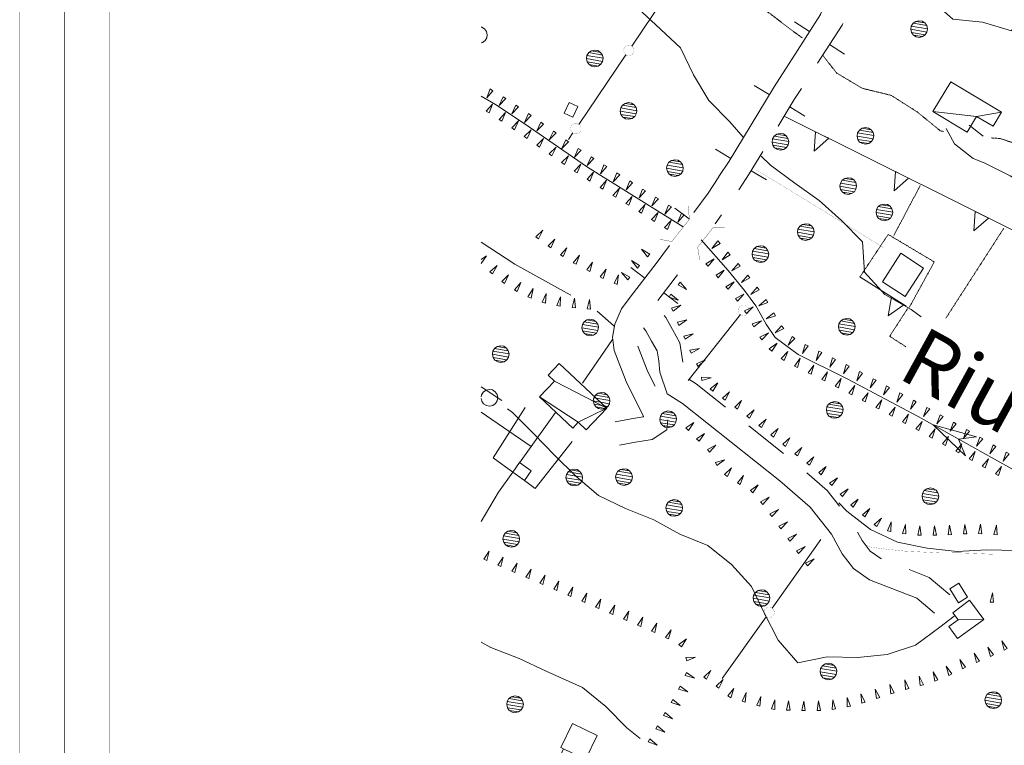
# Model space of a CAD drawing. Units: inches. Extents: x 1444800 to 1456565, y 4479307 to 4488127.
# Drawn here: x 1444945 to 1445276, y 4486726 to 4486969 of the extents above; entities that cross this region are included whole.
import ezdxf
from ezdxf.enums import TextEntityAlignment as Align

# ---------------------------------------------------------------- set-up
doc = ezdxf.new("R2010")
doc.units = ezdxf.units.IN
doc.header["$MEASUREMENT"] = 0
doc.linetypes.add('HIDDEN', pattern=[0.375, 0.25, -0.125])
for name, color, linetype, lineweight in [('ALBERO', 7, 'Continuous', 0), ('CARRARECCIA', 7, 'Continuous', 0), ('CURVA_AUSILIARI', 7, 'Continuous', 0), ('CURVA_INTERM', 7, 'Continuous', 0), ('DIVIS_COLTU', 7, 'Continuous', 0), ('EDIFICIO', 7, 'Continuous', 0), ('FIUME', 7, 'Continuous', 0), ('FOGLIO_LEGENDA', 7, 'Continuous', 0), ('MARCIAPIEDE', 7, 'Continuous', 0), ('MURO_SOSTEG', 7, 'Continuous', 0), ('SOMM_SCARPAT', 7, 'Continuous', 0), ('STACCIONATA', 7, 'Continuous', 0), ('STRADE_SECOND', 7, 'Continuous', 0), ('TOPONOMAS', 7, 'Continuous', 0)]:
    doc.layers.add(name, color=color, linetype=linetype, lineweight=lineweight)
doc.styles.add('ROMANT', font='ROMANT.shx', dxfattribs={"height": 0.2})

# ---------------------------------------------------------------- blocks, each defined once
blk = doc.blocks.new('ALBERO')
at = {"layer": 'ALBERO', "color": 3, "linetype": 'Continuous'}
mesh = blk.add_polyface(dxfattribs=at)
corners = [(1.81, 2.05), (-1.24, 2.55), (2.46, 1.15), (-2.14, 1.95), (2.71, 0.1), (-2.74, 1), (2.51, -1), (-2.89, -0.05), (1.96, -1.9), (-2.64, -1.15), (1.06, -2.55), (-2.04, -2.05), (-0.04, -2.8), (-1.09, -2.6), (-0.19, 2.8), (0.91, 2.65)]
mesh.append_faces([[corners[k] for k in face] for face in [(1, 0, 15, 14), (10, 11, 13, 12)]], dxfattribs={"vtx0": -1, "color": 3})
mesh.append_faces([[corners[k] for k in face] for face in [(0, 1, 3, 2), (2, 3, 5, 4), (4, 5, 7, 6), (6, 7, 9, 8), (8, 9, 11, 10)]], dxfattribs={"vtx0": -1, "vtx2": -1, "color": 3})

msp = doc.modelspace()

# ---------------------------------------------------------------- linework, layer by layer
at = {"layer": 'ALBERO', "color": 3, "linetype": 'Continuous'}
for points in [[(1445100, 4486961.59), (1445100.38, 4486961.68), (1445101.28, 4486962.33), (1445101.83, 4486963.23), (1445102.03, 4486964.33), (1445101.78, 4486965.38), (1445101.13, 4486966.28), (1445100.23, 4486966.88), (1445100, 4486966.91)], [(1445100, 4486842.07), (1445100.2, 4486841.19), (1445100.8, 4486840.29), (1445101.75, 4486839.74), (1445102.8, 4486839.54), (1445103.9, 4486839.79), (1445104.8, 4486840.44), (1445105.35, 4486841.34), (1445105.55, 4486842.44), (1445105.3, 4486843.49), (1445104.65, 4486844.39), (1445103.75, 4486844.99), (1445102.65, 4486845.14), (1445101.6, 4486844.89), (1445100.7, 4486844.29), (1445100.1, 4486843.34), (1445100, 4486842.64)]]:
    msp.add_lwpolyline(points, dxfattribs=at)
at = {"layer": 'CARRARECCIA', "color": 1, "linetype": 'Continuous', "const_width": 0.05}
for points in [[(1445235.09, 4486892.8), (1445192.44, 4486918.9)], [(1445100.07, 4486870.36), (1445100, 4486870.26)], [(1445228.62, 4486793.35), (1445230.48, 4486792.23), (1445236.69, 4486791.39), (1445242.21, 4486790.83), (1445254.3, 4486790.19), (1445260.69, 4486790.24), (1445271.98, 4486789.76)]]:
    msp.add_lwpolyline(points, dxfattribs=at)
at = {"layer": 'CURVA_AUSILIARI', "color": 30, "linetype": 'HIDDEN'}
for points in [[(1445159.52, 4487001.11), (1445169.09, 4487000.39), (1445176.08, 4486993.12), (1445182.5, 4486985.22), (1445188.29, 4486976.99), (1445196.78, 4486971.55), (1445204.93, 4486965.34), (1445207.84, 4486963.24)], [(1445214.55, 4486957.58), (1445219.31, 4486951.47), (1445227.97, 4486946.31), (1445237.73, 4486943.93), (1445246.4, 4486938.38), (1445254.2, 4486932), (1445255.4, 4486931.78)], [(1445271.3, 4486929.64), (1445274.27, 4486929.44), (1445283.91, 4486926.2), (1445293.84, 4486924.19), (1445303.3, 4486920.83), (1445309.68, 4486913.07), (1445318.41, 4486907.86), (1445326.61, 4486901.96), (1445331.56, 4486897.05)]]:
    msp.add_lwpolyline(points, dxfattribs=at)
at = {"layer": 'CURVA_INTERM', "color": 30, "linetype": 'Continuous'}
for points in [[(1445100, 4487019.47), (1445108.11, 4487013.45), (1445117.54, 4487009.87), (1445123.36, 4487001.6), (1445128.12, 4486992.71), (1445133.47, 4486983.13), (1445143.14, 4486980.57), (1445151.2, 4486974.42), (1445158.66, 4486967.67), (1445166.87, 4486959.94), (1445171.23, 4486950.82), (1445176.39, 4486942.19), (1445183.45, 4486935.1), (1445187.9, 4486929.94)], [(1445226.53, 4486984.59), (1445232.63, 4486984.8), (1445241.98, 4486981.26), (1445250.84, 4486976.24), (1445258.36, 4486969.6), (1445268.36, 4486968.58), (1445278.02, 4486965.57), (1445281.99, 4486973.93), (1445283.87, 4486976.47)], [(1445194.02, 4486923.55), (1445197.15, 4486920.48), (1445205.3, 4486914.4), (1445213.51, 4486908.59), (1445221.02, 4486901.94), (1445228.07, 4486894.68), (1445228.68, 4486884.54), (1445235.55, 4486877.06), (1445244.34, 4486871.97), (1445247.68, 4486869.56)], [(1445130.13, 4486876.81), (1445127.63, 4486878.14), (1445111.27, 4486887.22), (1445102.87, 4486892.69), (1445100, 4486894.63)], [(1445144.6, 4486866.45), (1445144.4, 4486866.67), (1445138.9, 4486871.4)], [(1445108.82, 4486838.58), (1445110.45, 4486837.38), (1445117.61, 4486830.27), (1445124.61, 4486823.06), (1445131.73, 4486816.01), (1445139.38, 4486809.47), (1445148.45, 4486805.12), (1445157.92, 4486801.34), (1445166.68, 4486796.49), (1445176.12, 4486792.67), (1445184.01, 4486786.29), (1445190.76, 4486778.9), (1445195.11, 4486769.83), (1445199.7, 4486760.89), (1445206.3, 4486753.32), (1445216.14, 4486755.27), (1445226.3, 4486755.1), (1445236.34, 4486756.14), (1445245.88, 4486759.27), (1445254.01, 4486765.23), (1445258.81, 4486769.02)], [(1445334.37, 4486782.46), (1445331.56, 4486782.76), (1445322.07, 4486786.8), (1445309.91, 4486786.96), (1445299.82, 4486788.29), (1445289.64, 4486788.55), (1445279.84, 4486791.07), (1445269.79, 4486791.2), (1445259.8, 4486790.7), (1445249.8, 4486791.86), (1445239.84, 4486793.85), (1445230.75, 4486798.13), (1445222.78, 4486804.28), (1445220.03, 4486807.07)], [(1445100, 4486760.2), (1445103.18, 4486758.45), (1445112.7, 4486754.7), (1445121.79, 4486750.48), (1445134.04, 4486745.05), (1445141.84, 4486738.63), (1445148.86, 4486731.44), (1445153.31, 4486727.91)]]:
    msp.add_lwpolyline(points, dxfattribs=at)
at = {"layer": 'DIVIS_COLTU', "color": 3, "linetype": 'HIDDEN'}
for p, q in [((1445238.55, 4486896.86), (1445247.47, 4486913.75)), ((1445275.45, 4486899.25), (1445256.02, 4486869.06))]:
    msp.add_line(p, q, dxfattribs=at)
for points in [[(1445227.16, 4486882.92), (1445236.66, 4486897.22), (1445252.13, 4486887.98), (1445243.64, 4486872.52)], [(1445242.6, 4486859.49), (1445237.16, 4486863), (1445243.25, 4486872.44)]]:
    msp.add_lwpolyline(points, dxfattribs=at)
at = {"layer": 'EDIFICIO', "color": 2, "linetype": 'Continuous'}
for points in [[(1445129.48, 4486941.55), (1445132.38, 4486940.21), (1445130.72, 4486936.64), (1445127.83, 4486937.97)], [(1445248.55, 4486885.93), (1445242.41, 4486876.4), (1445234.73, 4486881.35), (1445240.86, 4486890.88)], [(1445114.46, 4486814.55), (1445110.59, 4486817.33), (1445112.89, 4486820.55), (1445116.77, 4486817.8)], [(1445260.33, 4486780.01), (1445263.28, 4486775.38), (1445260.32, 4486773.49), (1445257.36, 4486778.12)]]:
    msp.add_lwpolyline(points, close=True, dxfattribs=at)
at = {"layer": 'FIUME', "color": 5, "linetype": 'Continuous'}
for points in [[(1445167.77, 4486899.82), (1445135.66, 4486919.85), (1445114.36, 4486934.54), (1445104.75, 4486940.91), (1445100, 4486943.62)], [(1445287.57, 4486813.15), (1445246.74, 4486836.08), (1445222.93, 4486848.74), (1445206.41, 4486856.9), (1445198.73, 4486862.63), (1445195.68, 4486867.09), (1445192.2, 4486873.24), (1445188.38, 4486878.4), (1445182.93, 4486885.05), (1445173.8, 4486895.35)]]:
    msp.add_lwpolyline(points, dxfattribs=at)
msp.add_lwpolyline([(1445262.64, 4486822.79), (1445251.78, 4486833.25), (1445266.27, 4486829.24), (1445260.32, 4486828.45)], close=True, dxfattribs=at)
at = {"layer": 'FOGLIO_LEGENDA', "color": 7, "linetype": 'Continuous', "const_width": 0.05}
for points in [[(1444945, 4479795), (1455255, 4479795), (1455255, 4488105), (1444945, 4488105)], [(1444975, 4479825), (1455225, 4479825), (1455225, 4488075), (1444975, 4488075)], [(1445100, 4479950), (1455100, 4479950), (1455100, 4487950), (1445100, 4487950)]]:
    msp.add_lwpolyline(points, close=True, dxfattribs=at)
at = {"layer": 'FOGLIO_LEGENDA', "color": 6, "linetype": 'Continuous', "const_width": 0.2}
msp.add_lwpolyline([(1444960, 4479810), (1455240, 4479810), (1455240, 4488090), (1444960, 4488090)], close=True, dxfattribs=at)
at = {"layer": 'MARCIAPIEDE', "color": 6, "linetype": 'Continuous', "const_width": 0.1}
for points in [[(1445169.42, 4486906.88), (1445169.92, 4486902.35), (1445164, 4486894.85), (1445160, 4486895.56)], [(1445173.37, 4486888.57), (1445172.68, 4486892.96), (1445177.8, 4486899.45), (1445181.7, 4486899.47)]]:
    msp.add_lwpolyline(points, dxfattribs=at)
at = {"layer": 'MURO_SOSTEG', "color": 7, "linetype": 'Continuous'}
for p, q in [((1445227.16, 4486882.92), (1445242.66, 4486873.12)), ((1445106.86, 4486841.4), (1445100, 4486845.99))]:
    msp.add_line(p, q, dxfattribs=at)
msp.add_lwpolyline([(1445201.71, 4486936.98), (1445293.59, 4486891.13), (1445367.3, 4486851.19)], dxfattribs=at)
at = {"layer": 'MURO_SOSTEG', "color": 4, "linetype": 'Continuous'}
for points in [[(1445214.45, 4486930.62), (1445216.69, 4486929.51), (1445211.77, 4486925.25), (1445212.21, 4486931.74)], [(1445241.29, 4486917.23), (1445243.53, 4486916.11), (1445238.62, 4486911.86), (1445239.06, 4486918.34)], [(1445268.14, 4486903.83), (1445270.38, 4486902.71), (1445265.46, 4486898.46), (1445265.9, 4486904.95)], [(1445239.84, 4486874.9), (1445241.95, 4486873.57), (1445236.63, 4486869.83), (1445237.73, 4486876.24)]]:
    msp.add_lwpolyline(points, close=True, dxfattribs=at)
at = {"layer": 'SOMM_SCARPAT', "color": 30, "linetype": 'Continuous'}
for points in [[(1445102.93, 4486946.1), (1445101.81, 4486943.08), (1445103.91, 4486945.52), (1445102.93, 4486946.1)], [(1445102.65, 4486938.02), (1445103.76, 4486941.04), (1445101.66, 4486938.6), (1445102.65, 4486938.02)], [(1445107.32, 4486943.48), (1445106.06, 4486940.51), (1445108.27, 4486942.86), (1445107.32, 4486943.48)], [(1445111.6, 4486940.69), (1445110.3, 4486937.74), (1445112.54, 4486940.05), (1445111.6, 4486940.69)], [(1445106.93, 4486935.24), (1445108.18, 4486938.21), (1445105.98, 4486935.87), (1445106.93, 4486935.24)], [(1445115.83, 4486937.83), (1445114.53, 4486934.88), (1445116.78, 4486937.19), (1445115.83, 4486937.83)], [(1445111.18, 4486932.4), (1445112.48, 4486935.35), (1445110.23, 4486933.04), (1445111.18, 4486932.4)], [(1445120.02, 4486934.9), (1445118.66, 4486931.98), (1445120.95, 4486934.24), (1445120.02, 4486934.9)], [(1445115.38, 4486929.49), (1445116.73, 4486932.41), (1445114.44, 4486930.14), (1445115.38, 4486929.49)], [(1445124.2, 4486931.96), (1445122.84, 4486929.04), (1445125.13, 4486931.3), (1445124.2, 4486931.96)], [(1445119.56, 4486926.56), (1445120.92, 4486929.48), (1445118.63, 4486927.21), (1445119.56, 4486926.56)], [(1445128.38, 4486929.02), (1445127.04, 4486926.1), (1445129.32, 4486928.37), (1445128.38, 4486929.02)], [(1445123.74, 4486923.62), (1445125.1, 4486926.54), (1445122.81, 4486924.28), (1445123.74, 4486923.62)], [(1445132.58, 4486926.11), (1445131.32, 4486923.15), (1445133.54, 4486925.49), (1445132.58, 4486926.11)], [(1445127.93, 4486920.68), (1445129.28, 4486923.6), (1445126.99, 4486921.34), (1445127.93, 4486920.68)], [(1445132.19, 4486917.87), (1445133.45, 4486920.84), (1445131.24, 4486918.5), (1445132.19, 4486917.87)], [(1445136.86, 4486923.32), (1445135.6, 4486920.35), (1445137.81, 4486922.69), (1445136.86, 4486923.32)], [(1445136.51, 4486915.13), (1445137.7, 4486918.12), (1445135.54, 4486915.74), (1445136.51, 4486915.13)], [(1445141.18, 4486920.6), (1445139.99, 4486917.61), (1445142.15, 4486919.99), (1445141.18, 4486920.6)], [(1445145.52, 4486917.89), (1445144.32, 4486914.9), (1445146.49, 4486917.29), (1445145.52, 4486917.89)], [(1445140.85, 4486912.43), (1445142.04, 4486915.42), (1445139.88, 4486913.03), (1445140.85, 4486912.43)], [(1445149.85, 4486915.19), (1445148.66, 4486912.2), (1445150.82, 4486914.58), (1445149.85, 4486915.19)], [(1445145.18, 4486909.73), (1445146.38, 4486912.72), (1445144.21, 4486910.33), (1445145.18, 4486909.73)], [(1445154.19, 4486912.48), (1445152.99, 4486909.49), (1445155.16, 4486911.88), (1445154.19, 4486912.48)], [(1445149.52, 4486907.02), (1445150.71, 4486910.01), (1445148.55, 4486907.62), (1445149.52, 4486907.02)], [(1445158.52, 4486909.78), (1445157.33, 4486906.79), (1445159.49, 4486909.17), (1445158.52, 4486909.78)], [(1445153.85, 4486904.32), (1445155.05, 4486907.31), (1445152.89, 4486904.92), (1445153.85, 4486904.32)], [(1445158.19, 4486901.61), (1445159.38, 4486904.6), (1445157.22, 4486902.22), (1445158.19, 4486901.61)], [(1445162.86, 4486907.07), (1445161.67, 4486904.08), (1445163.83, 4486906.47), (1445162.86, 4486907.07)], [(1445167.2, 4486904.37), (1445166, 4486901.38), (1445168.16, 4486903.76), (1445167.2, 4486904.37)], [(1445162.52, 4486898.91), (1445163.72, 4486901.9), (1445161.56, 4486899.51), (1445162.52, 4486898.91)], [(1445119.21, 4486895.76), (1445120.64, 4486898.65), (1445118.3, 4486896.44), (1445119.21, 4486895.76)], [(1445123.32, 4486892.72), (1445124.75, 4486895.61), (1445122.41, 4486893.4), (1445123.32, 4486892.72)], [(1445179.46, 4486895.07), (1445177.46, 4486892.54), (1445180.21, 4486894.22), (1445179.46, 4486895.07)], [(1445127.51, 4486889.79), (1445128.78, 4486892.74), (1445126.56, 4486890.42), (1445127.51, 4486889.79)], [(1445156.59, 4486890.57), (1445153.85, 4486892.26), (1445155.82, 4486889.72), (1445156.59, 4486890.57)], [(1445182.85, 4486891.24), (1445180.85, 4486888.72), (1445183.6, 4486890.39), (1445182.85, 4486891.24)], [(1445100, 4486887.41), (1445101.75, 4486890.07), (1445100, 4486888.78)], [(1445131.9, 4486887.18), (1445132.95, 4486890.22), (1445130.91, 4486887.73), (1445131.9, 4486887.18)], [(1445136.42, 4486884.8), (1445137.38, 4486887.87), (1445135.41, 4486885.32), (1445136.42, 4486884.8)], [(1445153.17, 4486886.77), (1445150.43, 4486888.46), (1445152.41, 4486885.92), (1445153.17, 4486886.77)], [(1445176.21, 4486886.51), (1445178.21, 4486889.04), (1445175.46, 4486887.37), (1445176.21, 4486886.51)], [(1445103.76, 4486883.94), (1445105.35, 4486886.74), (1445102.88, 4486884.67), (1445103.76, 4486883.94)], [(1445140.96, 4486882.45), (1445141.89, 4486885.53), (1445139.95, 4486882.96), (1445140.96, 4486882.45)], [(1445149.9, 4486882.85), (1445147.08, 4486884.41), (1445149.18, 4486881.97), (1445149.9, 4486882.85)], [(1445179.6, 4486882.69), (1445181.6, 4486885.22), (1445178.85, 4486883.54), (1445179.6, 4486882.69)], [(1445186.23, 4486887.41), (1445184.17, 4486884.94), (1445186.96, 4486886.54), (1445186.23, 4486887.41)], [(1445107.78, 4486880.78), (1445109.18, 4486883.69), (1445106.86, 4486881.45), (1445107.78, 4486880.78)], [(1445145.66, 4486880.44), (1445146.1, 4486883.64), (1445144.58, 4486880.8), (1445145.66, 4486880.44)], [(1445166.11, 4486880.25), (1445168.96, 4486878.75), (1445166.82, 4486881.15), (1445166.11, 4486880.25)], [(1445182.9, 4486878.79), (1445184.96, 4486881.26), (1445182.16, 4486879.66), (1445182.9, 4486878.79)], [(1445189.5, 4486883.48), (1445187.38, 4486881.06), (1445190.21, 4486882.59), (1445189.5, 4486883.48)], [(1445112.1, 4486878.05), (1445113.28, 4486881.05), (1445111.13, 4486878.65), (1445112.1, 4486878.05)], [(1445116.72, 4486875.86), (1445117.41, 4486879), (1445115.67, 4486876.29), (1445116.72, 4486875.86)], [(1445192.67, 4486879.47), (1445190.51, 4486877.08), (1445193.36, 4486878.57), (1445192.67, 4486879.47)], [(1445121.55, 4486874.17), (1445121.83, 4486877.38), (1445120.45, 4486874.47), (1445121.55, 4486874.17)], [(1445126.54, 4486873.09), (1445126.55, 4486876.31), (1445125.42, 4486873.3), (1445126.54, 4486873.09)], [(1445131.62, 4486872.55), (1445131.3, 4486875.76), (1445130.49, 4486872.64), (1445131.62, 4486872.55)], [(1445136.72, 4486872.15), (1445136.4, 4486875.36), (1445135.58, 4486872.24), (1445136.72, 4486872.15)], [(1445163.09, 4486876.14), (1445166.14, 4486875.11), (1445163.64, 4486877.13), (1445163.09, 4486876.14)], [(1445186.06, 4486874.77), (1445188.22, 4486877.16), (1445185.36, 4486875.67), (1445186.06, 4486874.77)], [(1445195.67, 4486875.34), (1445193.22, 4486873.24), (1445196.25, 4486874.35), (1445195.67, 4486875.34)], [(1445164.45, 4486871.4), (1445166.97, 4486873.42), (1445163.91, 4486872.4), (1445164.45, 4486871.4)], [(1445189.07, 4486870.64), (1445191.32, 4486872.94), (1445188.41, 4486871.57), (1445189.07, 4486870.64)], [(1445166.38, 4486866.67), (1445169.03, 4486868.5), (1445165.91, 4486867.71), (1445166.38, 4486866.67)], [(1445191.57, 4486866.19), (1445194.07, 4486868.22), (1445191.01, 4486867.19), (1445191.57, 4486866.19)], [(1445198.21, 4486870.9), (1445195.7, 4486868.88), (1445198.76, 4486869.9), (1445198.21, 4486870.9)], [(1445200.88, 4486866.56), (1445198.69, 4486864.2), (1445201.57, 4486865.65), (1445200.88, 4486866.56)], [(1445168.5, 4486862.02), (1445171.15, 4486863.86), (1445168.03, 4486863.06), (1445168.5, 4486862.02)], [(1445194.25, 4486861.84), (1445196.44, 4486864.19), (1445193.56, 4486862.75), (1445194.25, 4486861.84)], [(1445204.42, 4486862.92), (1445203.1, 4486859.98), (1445205.36, 4486862.28), (1445204.42, 4486862.92)], [(1445170.44, 4486857.3), (1445173.25, 4486858.88), (1445170.07, 4486858.38), (1445170.44, 4486857.3)], [(1445197.57, 4486857.96), (1445199.32, 4486860.66), (1445196.74, 4486858.74), (1445197.57, 4486857.96)], [(1445208.76, 4486860.25), (1445207.88, 4486857.16), (1445209.78, 4486859.75), (1445208.76, 4486860.25)], [(1445213.35, 4486858), (1445212.46, 4486854.9), (1445214.37, 4486857.5), (1445213.35, 4486858)], [(1445172.87, 4486852.83), (1445175.16, 4486855.1), (1445172.23, 4486853.76), (1445172.87, 4486852.83)], [(1445201.67, 4486854.91), (1445202.91, 4486857.88), (1445200.71, 4486855.53), (1445201.67, 4486854.91)], [(1445206.18, 4486852.5), (1445207.07, 4486855.6), (1445205.16, 4486853), (1445206.18, 4486852.5)], [(1445217.93, 4486855.74), (1445217.03, 4486852.65), (1445218.95, 4486855.24), (1445217.93, 4486855.74)], [(1445210.77, 4486850.25), (1445211.65, 4486853.35), (1445209.74, 4486850.75), (1445210.77, 4486850.25)], [(1445222.51, 4486853.47), (1445221.61, 4486850.38), (1445223.53, 4486852.96), (1445222.51, 4486853.47)], [(1445174.08, 4486848.11), (1445177.16, 4486849.07), (1445173.94, 4486849.24), (1445174.08, 4486848.11)], [(1445215.35, 4486847.98), (1445216.25, 4486851.08), (1445214.33, 4486848.49), (1445215.35, 4486847.98)], [(1445219.92, 4486845.71), (1445220.82, 4486848.8), (1445218.9, 4486846.22), (1445219.92, 4486845.71)], [(1445227.06, 4486851.14), (1445226.08, 4486848.07), (1445228.07, 4486850.61), (1445227.06, 4486851.14)], [(1445231.58, 4486848.75), (1445230.6, 4486845.68), (1445232.58, 4486848.22), (1445231.58, 4486848.75)], [(1445177.79, 4486844.58), (1445179.39, 4486847.37), (1445176.91, 4486845.31), (1445177.79, 4486844.58)], [(1445224.45, 4486843.35), (1445225.43, 4486846.42), (1445223.45, 4486843.88), (1445224.45, 4486843.35)], [(1445236.09, 4486846.36), (1445235.12, 4486843.3), (1445237.1, 4486845.83), (1445236.09, 4486846.36)], [(1445181.87, 4486841.5), (1445183.31, 4486844.39), (1445180.96, 4486842.18), (1445181.87, 4486841.5)], [(1445186.04, 4486838.55), (1445187.44, 4486841.46), (1445185.12, 4486839.22), (1445186.04, 4486838.55)], [(1445228.97, 4486840.96), (1445229.95, 4486844.03), (1445227.96, 4486841.5), (1445228.97, 4486840.96)], [(1445233.49, 4486838.58), (1445234.48, 4486841.64), (1445232.48, 4486839.11), (1445233.49, 4486838.58)], [(1445240.6, 4486843.96), (1445239.61, 4486840.89), (1445241.61, 4486843.42), (1445240.6, 4486843.96)], [(1445245.11, 4486841.55), (1445244.12, 4486838.48), (1445246.11, 4486841.01), (1445245.11, 4486841.55)], [(1445190.12, 4486835.48), (1445191.61, 4486838.34), (1445189.22, 4486836.18), (1445190.12, 4486835.48)], [(1445238, 4486836.16), (1445238.99, 4486839.23), (1445236.99, 4486836.7), (1445238, 4486836.16)], [(1445249.61, 4486839.12), (1445248.57, 4486836.07), (1445250.6, 4486838.57), (1445249.61, 4486839.12)], [(1445194.15, 4486832.33), (1445195.65, 4486835.18), (1445193.25, 4486833.03), (1445194.15, 4486832.33)], [(1445242.5, 4486833.75), (1445243.49, 4486836.82), (1445241.5, 4486834.29), (1445242.5, 4486833.75)], [(1445254.08, 4486836.65), (1445253.04, 4486833.6), (1445255.07, 4486836.09), (1445254.08, 4486836.65)], [(1445169.54, 4486831.38), (1445171.42, 4486834), (1445168.75, 4486832.19), (1445169.54, 4486831.38)], [(1445198.15, 4486829.15), (1445199.67, 4486831.99), (1445197.25, 4486829.86), (1445198.15, 4486829.15)], [(1445246.98, 4486831.3), (1445248.03, 4486834.35), (1445245.99, 4486831.86), (1445246.98, 4486831.3)], [(1445251.45, 4486828.81), (1445252.49, 4486831.86), (1445250.45, 4486829.37), (1445251.45, 4486828.81)], [(1445258.55, 4486834.18), (1445257.48, 4486831.14), (1445259.54, 4486833.61), (1445258.55, 4486834.18)], [(1445262.99, 4486831.64), (1445261.91, 4486828.61), (1445263.98, 4486831.08), (1445262.99, 4486831.64)], [(1445173.12, 4486827.72), (1445174.97, 4486830.36), (1445172.32, 4486828.54), (1445173.12, 4486827.72)], [(1445202.16, 4486825.99), (1445203.68, 4486828.83), (1445201.27, 4486826.7), (1445202.16, 4486825.99)], [(1445255.91, 4486826.32), (1445256.95, 4486829.37), (1445254.91, 4486826.88), (1445255.91, 4486826.32)], [(1445267.43, 4486829.11), (1445266.35, 4486826.08), (1445268.42, 4486828.55), (1445267.43, 4486829.11)], [(1445176.65, 4486824.05), (1445178.79, 4486826.45), (1445175.95, 4486824.94), (1445176.65, 4486824.05)], [(1445206.18, 4486822.83), (1445207.69, 4486825.67), (1445205.28, 4486823.53), (1445206.18, 4486822.83)], [(1445260.37, 4486823.83), (1445261.42, 4486826.87), (1445259.37, 4486824.38), (1445260.37, 4486823.83)], [(1445271.87, 4486826.58), (1445270.79, 4486823.55), (1445272.86, 4486826.02), (1445271.87, 4486826.58)], [(1445210.19, 4486819.67), (1445211.7, 4486822.51), (1445209.29, 4486820.37), (1445210.19, 4486819.67)], [(1445264.81, 4486821.29), (1445265.88, 4486824.33), (1445263.81, 4486821.86), (1445264.81, 4486821.29)], [(1445269.24, 4486818.76), (1445270.32, 4486821.8), (1445268.25, 4486819.33), (1445269.24, 4486818.76)], [(1445276.32, 4486824.07), (1445275.27, 4486821.02), (1445277.31, 4486823.51), (1445276.32, 4486824.07)], [(1445179.13, 4486819.61), (1445181.71, 4486821.54), (1445178.62, 4486820.62), (1445179.13, 4486819.61)], [(1445182.64, 4486815.92), (1445183.99, 4486818.84), (1445181.71, 4486816.57), (1445182.64, 4486815.92)], [(1445214.2, 4486816.5), (1445215.8, 4486819.3), (1445213.33, 4486817.23), (1445214.2, 4486816.5)], [(1445273.68, 4486816.23), (1445274.76, 4486819.27), (1445272.69, 4486816.8), (1445273.68, 4486816.23)], [(1445186.99, 4486813.22), (1445188.12, 4486816.24), (1445186.01, 4486813.81), (1445186.99, 4486813.22)], [(1445217.76, 4486812.84), (1445219.66, 4486815.44), (1445216.97, 4486813.67), (1445217.76, 4486812.84)], [(1445191.2, 4486810.37), (1445192.95, 4486813.07), (1445190.36, 4486811.15), (1445191.2, 4486810.37)], [(1445221.28, 4486809.14), (1445223.18, 4486811.74), (1445220.49, 4486809.96), (1445221.28, 4486809.14)], [(1445194.51, 4486806.49), (1445196.65, 4486808.9), (1445193.81, 4486807.39), (1445194.51, 4486806.49)], [(1445224.93, 4486805.57), (1445226.6, 4486808.32), (1445224.08, 4486806.32), (1445224.93, 4486805.57)], [(1445228.87, 4486802.32), (1445230.47, 4486805.11), (1445228, 4486803.05), (1445228.87, 4486802.32)], [(1445197.59, 4486802.42), (1445199.81, 4486804.75), (1445196.91, 4486803.34), (1445197.59, 4486802.42)], [(1445232.8, 4486799.05), (1445234.39, 4486801.85), (1445231.92, 4486799.77), (1445232.8, 4486799.05)], [(1445200.6, 4486798.29), (1445202.83, 4486800.61), (1445199.93, 4486799.21), (1445200.6, 4486798.29)], [(1445237.6, 4486797.4), (1445237.63, 4486800.62), (1445236.48, 4486797.61), (1445237.6, 4486797.4)], [(1445242.64, 4486796.58), (1445242.5, 4486799.8), (1445241.51, 4486796.74), (1445242.64, 4486796.58)], [(1445247.74, 4486796.17), (1445247.24, 4486799.35), (1445246.6, 4486796.2), (1445247.74, 4486796.17)], [(1445252.85, 4486796.17), (1445252.2, 4486799.32), (1445251.71, 4486796.14), (1445252.85, 4486796.17)], [(1445257.96, 4486796.39), (1445257.23, 4486799.53), (1445256.82, 4486796.33), (1445257.96, 4486796.39)], [(1445263.06, 4486796.62), (1445262.43, 4486799.78), (1445261.92, 4486796.6), (1445263.06, 4486796.62)], [(1445268.16, 4486796.67), (1445267.71, 4486799.86), (1445267.02, 4486796.71), (1445268.16, 4486796.67)], [(1445273.25, 4486796.3), (1445273.01, 4486799.51), (1445272.12, 4486796.41), (1445273.25, 4486796.3)], [(1445203.59, 4486794.15), (1445205.83, 4486796.47), (1445202.93, 4486795.07), (1445203.59, 4486794.15)], [(1445206.59, 4486790.01), (1445208.82, 4486792.33), (1445205.92, 4486790.93), (1445206.59, 4486790.01)], [(1445101.89, 4486787.63), (1445102.62, 4486790.77), (1445100.84, 4486788.08), (1445101.89, 4486787.63)], [(1445106.58, 4486785.61), (1445107.31, 4486788.75), (1445105.53, 4486786.06), (1445106.58, 4486785.61)], [(1445111.28, 4486783.6), (1445112, 4486786.73), (1445110.23, 4486784.04), (1445111.28, 4486783.6)], [(1445209.58, 4486785.87), (1445211.82, 4486788.19), (1445208.91, 4486786.79), (1445209.58, 4486785.87)], [(1445115.98, 4486781.58), (1445116.7, 4486784.72), (1445114.93, 4486782.03), (1445115.98, 4486781.58)], [(1445120.67, 4486779.57), (1445121.4, 4486782.71), (1445119.63, 4486780.02), (1445120.67, 4486779.57)], [(1445125.37, 4486777.56), (1445126.09, 4486780.7), (1445124.32, 4486778.01), (1445125.37, 4486777.56)], [(1445130.07, 4486775.55), (1445130.79, 4486778.69), (1445129.02, 4486776), (1445130.07, 4486775.55)], [(1445134.77, 4486773.54), (1445135.49, 4486776.68), (1445133.72, 4486773.99), (1445134.77, 4486773.54)], [(1445272.04, 4486773.64), (1445271.69, 4486776.85), (1445270.9, 4486773.72), (1445272.04, 4486773.64)], [(1445139.46, 4486771.52), (1445140.19, 4486774.66), (1445138.41, 4486771.97), (1445139.46, 4486771.52)], [(1445144.16, 4486769.51), (1445144.88, 4486772.64), (1445143.11, 4486769.96), (1445144.16, 4486769.51)], [(1445148.85, 4486767.49), (1445149.58, 4486770.62), (1445147.8, 4486767.94), (1445148.85, 4486767.49)], [(1445153.54, 4486765.47), (1445154.27, 4486768.6), (1445152.5, 4486765.92), (1445153.54, 4486765.47)], [(1445158.24, 4486763.44), (1445158.97, 4486766.58), (1445157.19, 4486763.9), (1445158.24, 4486763.44)], [(1445162.88, 4486761.31), (1445163.75, 4486764.41), (1445161.85, 4486761.81), (1445162.88, 4486761.31)], [(1445167.2, 4486758.66), (1445168.92, 4486761.39), (1445166.36, 4486759.43), (1445167.2, 4486758.66)], [(1445276.65, 4486758.07), (1445274.79, 4486760.7), (1445275.61, 4486757.59), (1445276.65, 4486758.07)], [(1445267.34, 4486753.85), (1445265.56, 4486756.54), (1445266.29, 4486753.4), (1445267.34, 4486753.85)], [(1445272.01, 4486755.92), (1445270.17, 4486758.56), (1445270.97, 4486755.44), (1445272.01, 4486755.92)], [(1445168.98, 4486753.93), (1445171.95, 4486755.19), (1445168.73, 4486755.04), (1445168.98, 4486753.93)], [(1445258.06, 4486749.57), (1445256.17, 4486752.17), (1445257.04, 4486749.07), (1445258.06, 4486749.57)], [(1445262.65, 4486751.83), (1445260.73, 4486754.42), (1445261.62, 4486751.32), (1445262.65, 4486751.83)], [(1445168.48, 4486749.03), (1445171.58, 4486748.16), (1445168.97, 4486750.06), (1445168.48, 4486749.03)], [(1445175.66, 4486747.78), (1445177.07, 4486750.67), (1445174.74, 4486748.45), (1445175.66, 4486747.78)], [(1445248.52, 4486745.95), (1445247.06, 4486748.82), (1445247.43, 4486745.62), (1445248.52, 4486745.95)], [(1445253.38, 4486747.52), (1445251.75, 4486750.3), (1445252.31, 4486747.13), (1445253.38, 4486747.52)], [(1445179.79, 4486744.76), (1445181.2, 4486747.66), (1445178.87, 4486745.44), (1445179.79, 4486744.76)], [(1445238.68, 4486743.21), (1445237.18, 4486746.06), (1445237.59, 4486742.86), (1445238.68, 4486743.21)], [(1445243.58, 4486744.63), (1445242.2, 4486747.54), (1445242.48, 4486744.34), (1445243.58, 4486744.63)], [(1445166.24, 4486744.44), (1445169.34, 4486743.56), (1445166.74, 4486745.46), (1445166.24, 4486744.44)], [(1445183.77, 4486741.58), (1445184.85, 4486744.62), (1445182.78, 4486742.15), (1445183.77, 4486741.58)], [(1445188.68, 4486740.12), (1445188.92, 4486743.33), (1445187.57, 4486740.4), (1445188.68, 4486740.12)], [(1445228.95, 4486740.07), (1445227.43, 4486742.91), (1445227.86, 4486739.72), (1445228.95, 4486740.07)], [(1445233.81, 4486741.65), (1445232.29, 4486744.49), (1445232.72, 4486741.3), (1445233.81, 4486741.65)], [(1445163.77, 4486739.97), (1445166.82, 4486738.94), (1445164.31, 4486740.97), (1445163.77, 4486739.97)], [(1445193.6, 4486738.75), (1445193.86, 4486741.96), (1445192.5, 4486739.05), (1445193.6, 4486738.75)], [(1445198.58, 4486737.59), (1445198.59, 4486740.81), (1445197.46, 4486737.79), (1445198.58, 4486737.59)], [(1445203.69, 4486737.33), (1445203.2, 4486740.52), (1445202.55, 4486737.36), (1445203.69, 4486737.33)], [(1445208.79, 4486737.23), (1445208.29, 4486740.41), (1445207.66, 4486737.25), (1445208.79, 4486737.23)], [(1445213.91, 4486737.31), (1445213.27, 4486740.47), (1445212.77, 4486737.29), (1445213.91, 4486737.31)], [(1445219, 4486737.79), (1445218.03, 4486740.87), (1445217.87, 4486737.65), (1445219, 4486737.79)], [(1445224.03, 4486738.68), (1445222.84, 4486741.67), (1445222.91, 4486738.45), (1445224.03, 4486738.68)], [(1445161.18, 4486735.57), (1445164.2, 4486734.45), (1445161.76, 4486736.55), (1445161.18, 4486735.57)], [(1445158.58, 4486731.16), (1445161.6, 4486730.04), (1445159.16, 4486732.15), (1445158.58, 4486731.16)], [(1445156.04, 4486726.73), (1445159.08, 4486725.66), (1445156.6, 4486727.72), (1445156.04, 4486726.73)]]:
    msp.add_lwpolyline(points, dxfattribs=at)
at = {"layer": 'STACCIONATA', "color": 3, "linetype": 'Continuous'}
for p, q in [((1445166.36, 4486983.9), (1445150.52, 4486960.49)), ((1445148.57, 4486957.6), (1445132.74, 4486934.19)), ((1445130.79, 4486931.3), (1445129.3, 4486929.1)), ((1445169.45, 4486848.16), (1445187.01, 4486870.3)), ((1445133.99, 4486847.27), (1445144.03, 4486861.97)), ((1445116.76, 4486825.98), (1445100, 4486837.51)), ((1445124.89, 4486837.35), (1445112.81, 4486820.45)), ((1445214.02, 4486794.68), (1445197.66, 4486771.64)), ((1445195.64, 4486768.79), (1445180.86, 4486747.98))]:
    msp.add_line(p, q, dxfattribs=at)
at = {"layer": 'STACCIONATA', "color": 3, "linetype": 'Continuous', "const_width": 0.05}
for points in [[(1445151.3, 4486959.04, 1), (1445147.8, 4486959.04, 1)], [(1445133.51, 4486932.74, 1), (1445130.01, 4486932.74, 1)], [(1445189.85, 4486871.67, 1), (1445186.35, 4486871.67, 1)], [(1445198.4, 4486770.21, 1), (1445194.9, 4486770.21, 1)]]:
    msp.add_lwpolyline(points, format="xyb", close=True, dxfattribs=at)
at = {"layer": 'STACCIONATA', "color": 3, "linetype": 'Continuous'}
for points in [[(1445110.59, 4486817.33), (1445103.94, 4486822.19), (1445114.76, 4486839.04)], [(1445114.46, 4486814.55), (1445118.14, 4486811.85), (1445130.57, 4486827.67)], [(1445110.59, 4486817.33), (1445105.77, 4486810.59), (1445100, 4486800.73)]]:
    msp.add_lwpolyline(points, dxfattribs=at)
at = {"layer": 'STRADE_SECOND', "color": 7, "linetype": 'Continuous'}
for p, q in [((1445210.25, 4486965.35), (1445205.21, 4486968.61)), ((1445222.02, 4486957.78), (1445216.98, 4486961.02)), ((1445196.73, 4486944.18), (1445191.6, 4486947.3)), ((1445208.71, 4486936.94), (1445203.57, 4486940.05)), ((1445268.59, 4486930.21), (1445263.85, 4486933.93)), ((1445183.79, 4486922.78), (1445178.66, 4486925.89)), ((1445195.77, 4486915.54), (1445190.63, 4486918.64)), ((1445169.82, 4486902.49), (1445164.99, 4486906.06)), ((1445178.53, 4486900.83), (1445180.7, 4486903.77)), ((1445154.93, 4486882.49), (1445150.18, 4486886.15)), ((1445166.04, 4486873.97), (1445161.28, 4486877.62)), ((1445201.53, 4486823.62), (1445189.81, 4486832.96))]:
    msp.add_line(p, q, dxfattribs=at)
for points in [[(1445206.19, 4486959.05), (1445213.93, 4486971.09), (1445216.04, 4486977.03), (1445217.11, 4486980.23)], [(1445212.92, 4486954.72), (1445221.16, 4486967.52), (1445221.38, 4486968.12)], [(1445192.84, 4486937.77), (1445198.31, 4486946.82), (1445206.18, 4486959.04)], [(1445354.24, 4486950.68), (1445356.92, 4486946.61), (1445359.98, 4486940.03), (1445360.09, 4486936.33), (1445360.08, 4486932.92), (1445354.88, 4486915.22), (1445343.83, 4486895.08), (1445340.39, 4486890.23), (1445336.47, 4486888.46), (1445331.13, 4486888.42), (1445324.4, 4486890.08), (1445303.09, 4486904.46), (1445298.59, 4486906.27), (1445292.99, 4486908.55), (1445286.47, 4486911.13), (1445277.63, 4486916.87), (1445268.86, 4486921.24), (1445265.16, 4486922.73), (1445258.91, 4486927.63), (1445256.13, 4486932.84)], [(1445199.69, 4486933.63), (1445205.1, 4486942.58), (1445207.49, 4486946.29)], [(1445179.78, 4486916.63), (1445183.2, 4486921.83), (1445192.84, 4486937.76)], [(1445186.47, 4486912.23), (1445189.97, 4486917.55), (1445194.51, 4486925.05)], [(1445171.36, 4486904.59), (1445176.16, 4486911.11), (1445179.78, 4486916.62)], [(1445150.37, 4486876.54), (1445158.69, 4486887.4), (1445163.17, 4486893.47)], [(1445159.26, 4486874.97), (1445165.1, 4486882.59), (1445165.87, 4486883.64)], [(1445144.96, 4486834.28), (1445150.38, 4486835.28), (1445154.35, 4486835.95), (1445154.5, 4486836.05), (1445148.64, 4486847.84), (1445144.59, 4486858.2), (1445144.03, 4486862.74), (1445144.81, 4486867.09), (1445147.05, 4486872.23), (1445150.36, 4486876.54)], [(1445167.68, 4486854.28), (1445167.5, 4486855.81), (1445166.72, 4486860.75), (1445164.2, 4486865.26), (1445161.93, 4486869.3), (1445161.4, 4486869.99)], [(1445252.2, 4486769.99), (1445246.25, 4486774.98), (1445230.33, 4486781.21), (1445225.02, 4486785), (1445221.2, 4486789.96), (1445217.63, 4486796.48), (1445210.4, 4486805.63), (1445200.28, 4486814.38), (1445167.6, 4486840.45), (1445162.43, 4486843.65), (1445160, 4486850.92), (1445159.58, 4486854.73), (1445159.04, 4486858.09), (1445157.22, 4486861.36), (1445155.25, 4486864.87), (1445154.46, 4486865.89)], [(1445158.37, 4486846.23), (1445155.96, 4486851.08), (1445152.61, 4486859.67)], [(1445181.99, 4486839.21), (1445172.22, 4486846.99), (1445169.7, 4486848.56)], [(1445146.4, 4486826.42), (1445151.78, 4486827.4), (1445157.35, 4486828.35), (1445162.29, 4486831.61), (1445162.63, 4486834.98)], [(1445220.35, 4486805.94), (1445216.2, 4486811.19), (1445209.36, 4486817.11)], [(1445234.36, 4486788.22), (1445234.18, 4486788.29), (1445230.64, 4486790.82), (1445227.92, 4486794.34), (1445226.38, 4486797.16)], [(1445257.34, 4486776.11), (1445250.39, 4486781.96), (1445243.67, 4486784.59)]]:
    msp.add_lwpolyline(points, dxfattribs=at)

# ---------------------------------------------------------------- block references
at = {"layer": 'ALBERO', "color": 3, "linetype": 'Continuous'}
for p in [(1445247.16, 4486966.22), (1445138.23, 4486956.34), (1445149.56, 4486938.7), (1445200.55, 4486928.32), (1445229.11, 4486930.32), (1445165.14, 4486919.53), (1445223.33, 4486913.47), (1445235.47, 4486904.64), (1445209.09, 4486898.02), (1445193.82, 4486890.58), (1445136.68, 4486865.93), (1445222.87, 4486866.19), (1445106.61, 4486856.99), (1445140.5, 4486841.31), (1445218.8, 4486838.25), (1445162.88, 4486835.11), (1445131.33, 4486815.54), (1445148.02, 4486815.7), (1445250.91, 4486809.23), (1445164.91, 4486805.32), (1445110.16, 4486794.94), (1445194.21, 4486775.01), (1445216.71, 4486750.35), (1445272.05, 4486740.77), (1445111.43, 4486739.35)]:
    msp.add_blockref('ALBERO', p, dxfattribs=at)

# ---------------------------------------------------------------- texts
at = {"layer": 'TOPONOMAS', "color": 5, "linetype": 'Continuous', "style": 'ROMANT'}
msp.add_text('Riu', height=20, rotation=331.2712, dxfattribs=at).set_placement((1445248.85, 4486866.88), align=Align.TOP_LEFT)

# ---------------------------------------------------------------- meshes
at = {"layer": 'EDIFICIO', "color": 2, "linetype": 'Continuous'}
mesh = msp.add_polyface(dxfattribs=at)
corners = [(1445266.31, 4486936.89), (1445251.65, 4486938.48), (1445274.73, 4486938.33), (1445263.14, 4486931.6), (1445271.88, 4486933.56), (1445257.66, 4486948.52)]
mesh.append_faces([[corners[k] for k in face] for face in [(0, 1, 3, 3), (2, 0, 4, 4)]], dxfattribs={"vtx0": -1, "color": 2})
mesh.append_faces([[corners[k] for k in face] for face in [(1, 0, 2, 5)]], dxfattribs={"vtx0": -1, "vtx1": -1, "color": 2})
mesh = msp.add_polyface(dxfattribs=at)
corners = [(1445142.11, 4486838.87), (1445124.57, 4486847.94), (1445132.59, 4486834.12), (1445119.57, 4486842.63), (1445122.48, 4486849.91), (1445130.71, 4486832.13), (1445135.24, 4486831.6), (1445126.21, 4486853.88)]
mesh.append_faces([[corners[k] for k in face] for face in [(1, 0, 7, 4), (2, 3, 5, 5), (0, 2, 6, 6)]], dxfattribs={"vtx0": -1, "color": 2})
mesh.append_faces([[corners[k] for k in face] for face in [(0, 1, 3, 2)]], dxfattribs={"vtx0": -1, "vtx2": -1, "vtx3": -1, "color": 2})
mesh = msp.add_polyface(dxfattribs=at)
corners = [(1445268.74, 4486767.86), (1445260.11, 4486767.78), (1445264, 4486774.29), (1445258.37, 4486770.14), (1445256.97, 4486765.48), (1445259.96, 4486761.41)]
mesh.append_faces([[corners[k] for k in face] for face in [(0, 1, 4, 5), (1, 0, 2, 3)]], dxfattribs={"vtx0": -1, "color": 2})
mesh = msp.add_polyface(dxfattribs=at)
corners = [(1445135.02, 4486720.83), (1445126.71, 4486724.85), (1445127.64, 4486724.4), (1445133.87, 4486721.38), (1445130.63, 4486732.94), (1445125.43, 4486719.74), (1445131.82, 4486716.89), (1445138.94, 4486728.91)]
mesh.append_faces([[corners[k] for k in face] for face in [(1, 0, 7, 4), (3, 2, 5, 6)]], dxfattribs={"vtx0": -1, "color": 2})
mesh.append_faces([[corners[k] for k in face] for face in [(0, 1, 2, 3)]], dxfattribs={"vtx0": -1, "vtx2": -1, "color": 2})

doc.saveas('drawing.dxf')
